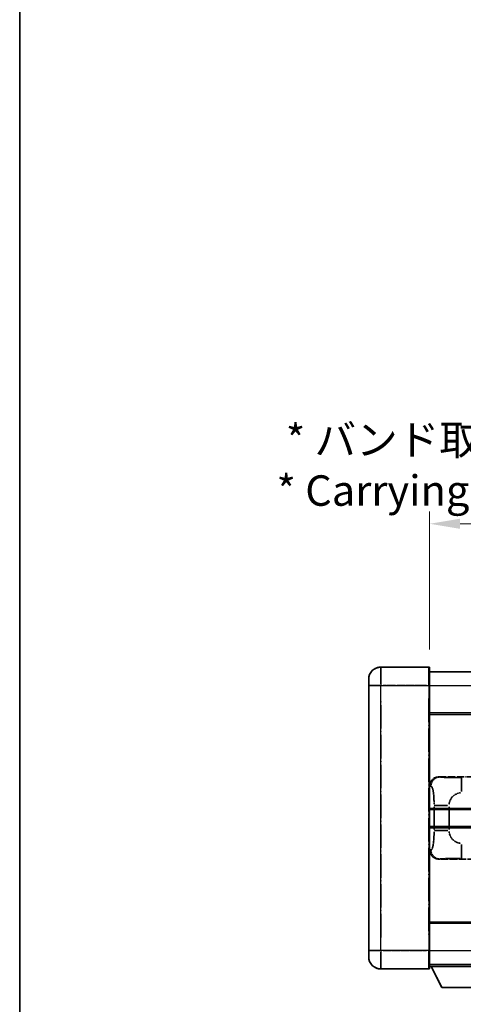
# Model space of a CAD drawing. Units: millimetres. Extents: x 1 to 8673, y -1 to 1123.
# Drawn here: x 1 to 147, y 226 to 549 of the extents above; entities that cross this region are included whole.
import ezdxf

# ---------------------------------------------------------------- set-up
doc = ezdxf.new("R2010")
doc.units = ezdxf.units.MM
doc.linetypes.add('LONG_DASH_DOTTED', pattern=[0.61, 0.48, -0.06, 0.01, -0.06])
for name, color, linetype, lineweight in [('Border (ISO)', 7, 'Continuous', 35), ('Dimension (ISO)', 7, 'Continuous', 18), ('Overlay (ISO)', 7, 'LONG_DASH_DOTTED', 35), ('Visible (ISO)', 7, 'Continuous', 35), ('Visible Narrow (ISO)', 7, 'Continuous', 25)]:
    doc.layers.add(name, color=color, linetype=linetype, lineweight=lineweight)
doc.styles.add('Note Text (TK)', font='MS PGothic.ttf')
doc.dimstyles.new('Default - Method 1b (TK)', dxfattribs={"dimscale": 4, "dimtxt": 2.5, "dimasz": 2.5, "dimexe": 1, "dimexo": 1.5, "dimgap": 1, "dimtad": 1, "dimtoh": 1, "dimrnd": 1e-08, "dimdsep": 46, "dimtxsty": 'Note Text (TK)', "dimcen": 0.09, "dimdle": 5, "dimclrd": 100, "dimclre": 100, "dimclrt": 7, "dimadec": 1, "dimazin": 1, "dimtfac": 1, "dimtmove": 0, "dimatfit": 3, "dimfxl": 0, "dimtolj": 1, "dimlwd": -1, "dimlwe": -1, "dimarcsym": 0})

# ---------------------------------------------------------------- blocks, each defined once
blk = doc.blocks.new('図面枠 tk図枠')
at = {"layer": 'Border (ISO)'}
blk.add_line((14.5, 289), (14.5, 8), dxfattribs=at)
blk = doc.blocks.new('*D38')
at = {"layer": 'Defpoints', "color": 0, "transparency": 16777216}
for p in [(453.09, 383.69), (135.59, 336.44), (453.09, 335.69)]:
    blk.add_point(p, dxfattribs=at)
at = {"layer": 'Dimension (ISO)', "color": 100, "transparency": 16777216}
for p, q in [((135.59, 342.44), (135.59, 387.69)), ((453.09, 341.69), (453.09, 387.69)), ((145.59, 383.69), (443.09, 383.69))]:
    blk.add_line(p, q, dxfattribs=at)
for points in [[(145.59, 385.35), (145.59, 382.02), (135.59, 383.69)], [(443.09, 385.35), (443.09, 382.02), (453.09, 383.69)]]:
    blk.add_solid(points, dxfattribs=at)
at = {"layer": 'Dimension (ISO)', "color": 7, "transparency": 16777216, "insert": (85.36, 402.92), "char_height": 10, "attachment_point": 4, "style": 'Note Text (TK)'}
blk.add_mtext('\\A1; \\fＭＳ Ｐゴシック|b0|i0;\\H10.0000;* バンド取手は任意の位置に固定できます。\\P\\fＭＳ Ｐゴシック|b0|i0;\\H10.0000;* Carrying handle location can be freely affixed within denoted range.', dxfattribs=at)

msp = doc.modelspace()

# ---------------------------------------------------------------- linework, layer by layer
at = {"layer": 'Overlay (ISO)', "ltscale": 2.541206}
for p, q in [((135.3396, 336.6863), (119.5896, 336.6863)), ((135.3396, 336.6863), (119.5896, 336.6863)), ((119.5896, 237.6863), (135.3396, 237.6863)), ((119.5896, 237.6863), (135.3396, 237.6863))]:
    msp.add_line(p, q, dxfattribs=at)
at = {"layer": 'Overlay (ISO)', "ltscale": 1.368543}
for p, q in [((119.5896, 336.6678), (119.5896, 331.157)), ((119.5896, 336.6678), (119.5896, 331.157)), ((135.3396, 331.157), (135.3396, 336.6678)), ((135.3396, 331.157), (135.3396, 336.6678)), ((119.5896, 243.2155), (119.5896, 237.7048)), ((119.5896, 243.2155), (119.5896, 237.7048)), ((135.3396, 237.7048), (135.3396, 243.2155)), ((135.3396, 237.7048), (135.3396, 243.2155))]:
    msp.add_line(p, q, dxfattribs=at)
at = {"layer": 'Overlay (ISO)', "ltscale": 1.457251}
for p, q in [((135.5896, 336.4363), (135.5896, 330.6863)), ((135.5896, 336.4363), (135.5896, 330.6863)), ((135.5896, 243.6863), (135.5896, 237.9363)), ((135.5896, 243.6863), (135.5896, 237.9363))]:
    msp.add_line(p, q, dxfattribs=at)
at = {"layer": 'Overlay (ISO)', "ltscale": 0.506805}
for p, q in [((115.5896, 330.6863), (115.5896, 332.6863)), ((115.5896, 330.6863), (115.5896, 332.6863)), ((115.5896, 241.6863), (115.5896, 243.6863)), ((115.5896, 241.6863), (115.5896, 243.6863))]:
    msp.add_line(p, q, dxfattribs=at)
at = {"layer": 'Overlay (ISO)', "ltscale": 18.588993}
for p, q in [((135.5896, 335.1863), (453.0896, 335.1863)), ((135.5896, 335.1863), (453.0896, 335.1863)), ((135.5896, 321.6863), (453.0896, 321.6863)), ((135.5896, 321.6863), (453.0896, 321.6863)), ((135.5896, 252.6863), (453.0896, 252.6863)), ((135.5896, 252.6863), (453.0896, 252.6863)), ((135.5896, 239.1863), (453.0896, 239.1863)), ((135.5896, 239.1863), (453.0896, 239.1863))]:
    msp.add_line(p, q, dxfattribs=at)
at = {"layer": 'Overlay (ISO)', "ltscale": 17.827869}
for p, q in [((115.5896, 330.6863), (115.5896, 243.6863)), ((115.5896, 330.6863), (115.5896, 243.6863)), ((135.5896, 243.6863), (135.5896, 330.6863)), ((135.5896, 243.6863), (135.5896, 330.6863))]:
    msp.add_line(p, q, dxfattribs=at)
at = {"layer": 'Overlay (ISO)', "ltscale": 0.912328}
for p, q in [((119.2758, 330.6863), (115.6019, 330.6863)), ((119.2758, 330.6863), (115.6019, 330.6863)), ((119.2758, 243.6863), (115.6019, 243.6863)), ((119.2758, 243.6863), (115.6019, 243.6863))]:
    msp.add_line(p, q, dxfattribs=at)
at = {"layer": 'Overlay (ISO)', "ltscale": 2.287076}
for p, q in [((120.3771, 330.6863), (134.5521, 330.6863)), ((120.3771, 330.6863), (134.5521, 330.6863)), ((134.5521, 243.6863), (120.3771, 243.6863)), ((134.5521, 243.6863), (120.3771, 243.6863))]:
    msp.add_line(p, q, dxfattribs=at)
at = {"layer": 'Overlay (ISO)', "ltscale": 0.056927}
for p, q in [((135.3592, 330.6863), (135.5888, 330.6863)), ((135.3592, 330.6863), (135.5888, 330.6863)), ((135.3592, 243.6863), (135.5888, 243.6863)), ((135.3592, 243.6863), (135.5888, 243.6863))]:
    msp.add_line(p, q, dxfattribs=at)
at = {"layer": 'Overlay (ISO)', "ltscale": 16.045082}
for p, q in [((119.5896, 248.0363), (119.5896, 326.3363)), ((119.5896, 248.0363), (119.5896, 326.3363)), ((135.3396, 326.3363), (135.3396, 248.0363)), ((135.3396, 326.3363), (135.3396, 248.0363))]:
    msp.add_line(p, q, dxfattribs=at)
at = {"layer": 'Overlay (ISO)', "ltscale": 4.834805}
for p, q in [((138.6254, 300.6863), (168.5902, 300.6863)), ((168.5902, 273.6863), (138.6254, 273.6863))]:
    msp.add_line(p, q, dxfattribs=at)
at = {"layer": 'Overlay (ISO)', "ltscale": 0.240796}
for p, q in [((138.9259, 300.6323), (138.6412, 300.6834)), ((138.6412, 273.6891), (138.9259, 273.7403))]:
    msp.add_line(p, q, dxfattribs=at)
at = {"layer": 'Overlay (ISO)', "ltscale": 1.11509}
for p, q in [((146.0793, 295.8398), (146.0793, 300.4251)), ((146.0793, 273.9475), (146.0793, 278.5327))]:
    msp.add_line(p, q, dxfattribs=at)
at = {"layer": 'Overlay (ISO)', "ltscale": 0.310031}
for p, q in [((135.61, 297.7008), (135.9765, 297.6349)), ((135.9765, 276.7376), (135.61, 276.6718))]:
    msp.add_line(p, q, dxfattribs=at)
at = {"layer": 'Overlay (ISO)', "ltscale": 1.201531}
for p, q in [((137.0385, 290.9099), (137.0385, 283.4627)), ((141.9466, 283.4627), (141.9466, 290.9099))]:
    msp.add_line(p, q, dxfattribs=at)
at = {"layer": 'Overlay (ISO)', "ltscale": 1.001037}
for p, q in [((137.1159, 291.3236), (141.6022, 291.3236)), ((141.6022, 283.0489), (137.1159, 283.0489))]:
    msp.add_line(p, q, dxfattribs=at)
at = {"layer": 'Overlay (ISO)', "ltscale": 3.323767}
msp.add_line((135.5896, 238.4863), (156.1896, 238.4863), dxfattribs=at)
msp.add_line((135.5896, 238.4863), (156.1896, 238.4863), dxfattribs=at)
at = {"layer": 'Overlay (ISO)', "ltscale": 1.376751}
msp.add_line((139.6396, 231.5863), (136.0896, 238.4863), dxfattribs=at)
msp.add_line((139.6396, 231.5863), (136.0896, 238.4863), dxfattribs=at)
at = {"layer": 'Overlay (ISO)', "ltscale": 2.01681}
msp.add_line((139.6396, 231.5863), (152.1396, 231.5863), dxfattribs=at)
msp.add_line((139.6396, 231.5863), (152.1396, 231.5863), dxfattribs=at)
at = {"layer": 'Overlay (ISO)', "ltscale": 1.013709}
for centre, start, end in [((119.5896, 332.6863), 90, 180), ((119.5896, 332.6863), 90, 180), ((119.5896, 241.6863), 180, 270), ((119.5896, 241.6863), 180, 270)]:
    msp.add_arc(centre, 4, start, end, dxfattribs=at)
at = {"layer": 'Overlay (ISO)', "ltscale": 0.063263}
for centre, start, end in [((135.3396, 336.4363), 0, 90), ((135.3396, 336.4363), 0, 90), ((135.3396, 237.9363), 270, 0), ((135.3396, 237.9363), 270, 0)]:
    msp.add_arc(centre, 0.25, start, end, dxfattribs=at)
at = {"layer": 'Overlay (ISO)', "ltscale": 0.942579}
for centre, start, end in [((146.0793, 291.3236), 94.5, 175.5), ((146.0793, 283.0489), 184.5, 265.5)]:
    msp.add_arc(centre, 4.1326, start, end, dxfattribs=at)
at = {"layer": 'Overlay (ISO)', "ltscale": 0.762736}
for centre, major_axis, start_param, end_param in [((138.6457, 297.6844), (-3.0098, 0.5407), 4.89350406, 6.4576412), ((138.6457, 276.6881), (-3.0098, -0.5407), 6.10872941, 7.67286655)]:
    msp.add_ellipse(centre, major_axis=major_axis, ratio=0.98105095, start_param=start_param, end_param=end_param, dxfattribs=at)
at = {"layer": 'Overlay (ISO)', "ltscale": 0.68132}
for centre, major_axis, start_param, end_param in [((138.9417, 297.6313), (0.5305, 2.9527), 0.25932194, 1.66704536), ((138.9417, 276.7413), (0.5305, -2.9527), 4.61613994, 6.02386337)]:
    msp.add_ellipse(centre, major_axis=major_axis, ratio=0.98105095, start_param=start_param, end_param=end_param, dxfattribs=at)
at = {"layer": 'Overlay (ISO)', "ltscale": 1.422253}
msp.add_open_spline([(145.6851, 300.4533), (145.2407, 300.4536), (144.7431, 300.4545), (144.2075, 300.4579), (143.249, 300.4639), (142.1986, 300.4774), (141.3385, 300.4978), (140.5165, 300.5172), (139.8571, 300.5431), (139.4772, 300.5692), (139.2482, 300.585), (139.1164, 300.601), (139.02, 300.6162)], degree=3, knots=[0.05, 0.05, 0.05, 0.05, 0.212702167, 0.212702167, 0.212702167, 0.503893992, 0.503893992, 0.503893992, 0.782203362, 0.782203362, 0.782203362, 0.95, 0.95, 0.95, 0.95], dxfattribs=at)
at = {"layer": 'Overlay (ISO)', "ltscale": 1.388359}
msp.add_open_spline([(136.0757, 297.6117), (136.1904, 297.5734), (136.3111, 297.482), (136.4276, 297.2183), (136.6154, 296.7935), (136.7897, 295.9274), (136.8966, 294.8753), (136.9783, 294.0712), (137.02, 293.1802), (137.0325, 292.3753), (137.0359, 292.158), (137.0374, 291.9463), (137.038, 291.7416)], degree=3, knots=[0.05, 0.05, 0.05, 0.05, 0.265590793, 0.265590793, 0.265590793, 0.612901129, 0.612901129, 0.612901129, 0.878333796, 0.878333796, 0.878333796, 0.95, 0.95, 0.95, 0.95], dxfattribs=at)
at = {"layer": 'Overlay (ISO)', "ltscale": 1.388645}
msp.add_open_spline([(137.0378, 282.6311), (137.036, 282.1463), (137.0293, 281.6233), (137.0068, 281.0802), (136.9622, 280.009), (136.8557, 278.9144), (136.7014, 278.1256), (136.5714, 277.4614), (136.4147, 277.047), (136.2596, 276.8768), (136.1973, 276.8086), (136.1357, 276.7771), (136.0755, 276.7591)], degree=3, knots=[0.05, 0.05, 0.05, 0.05, 0.21983104, 0.21983104, 0.21983104, 0.554777845, 0.554777845, 0.554777845, 0.836790829, 0.836790829, 0.836790829, 0.95, 0.95, 0.95, 0.95], dxfattribs=at)
at = {"layer": 'Overlay (ISO)', "ltscale": 1.422246}
msp.add_open_spline([(139.0202, 273.7564), (139.1211, 273.7721), (139.2609, 273.7889), (139.5079, 273.8054), (139.9531, 273.8352), (140.753, 273.8636), (141.7455, 273.8837), (142.6093, 273.9011), (143.59, 273.9118), (144.4731, 273.9162), (144.9072, 273.9183), (145.3146, 273.919), (145.6844, 273.9193)], degree=3, knots=[0.05, 0.05, 0.05, 0.05, 0.224983239, 0.224983239, 0.224983239, 0.540435735, 0.540435735, 0.540435735, 0.815011713, 0.815011713, 0.815011713, 0.95, 0.95, 0.95, 0.95], dxfattribs=at)
at = {"layer": 'Visible (ISO)'}
for p, q in [((135.3396, 336.6863), (119.5896, 336.6863)), ((135.5896, 336.4363), (135.5896, 330.6863)), ((115.5896, 330.6863), (115.5896, 332.6863)), ((135.5896, 335.1863), (453.0896, 335.1863)), ((115.5896, 330.6863), (115.5896, 243.6863)), ((135.5896, 243.6863), (135.5896, 330.6863)), ((135.5896, 321.6863), (453.0896, 321.6863)), ((135.5896, 289.9363), (191.8396, 289.9363)), ((135.5896, 284.4363), (191.8396, 284.4363)), ((135.5896, 252.6863), (453.0896, 252.6863)), ((115.5896, 241.6863), (115.5896, 243.6863)), ((135.5896, 243.6863), (135.5896, 237.9363)), ((135.5896, 239.1863), (453.0896, 239.1863)), ((119.5896, 237.6863), (135.3396, 237.6863)), ((135.5896, 238.4863), (156.1896, 238.4863)), ((139.6396, 231.5863), (136.0896, 238.4863)), ((139.6396, 231.5863), (152.1396, 231.5863))]:
    msp.add_line(p, q, dxfattribs=at)
for centre, radius, start, end in [((119.5896, 332.6863), 4, 90, 180), ((135.3396, 336.4363), 0.25, 0, 90), ((119.5896, 241.6863), 4, 180, 270), ((135.3396, 237.9363), 0.25, 270, 0)]:
    msp.add_arc(centre, radius, start, end, dxfattribs=at)
at = {"layer": 'Visible Narrow (ISO)'}
for p, q in [((119.5896, 336.6863), (119.5896, 330.6863)), ((135.3396, 330.6863), (135.3396, 336.6863)), ((119.5896, 330.6863), (115.5896, 330.6863)), ((119.5896, 330.6863), (135.3396, 330.6863)), ((119.5896, 243.6863), (119.5896, 330.6863)), ((135.3396, 330.6863), (135.5896, 330.6863)), ((135.3396, 330.6863), (135.3396, 243.6863)), ((135.5896, 330.6863), (453.0896, 330.6863)), ((135.5896, 321.1863), (453.0896, 321.1863)), ((135.5896, 290.4363), (191.8396, 290.4363)), ((135.5896, 283.9363), (191.8396, 283.9363)), ((135.5896, 253.1863), (453.0896, 253.1863)), ((119.5896, 243.6863), (115.5896, 243.6863)), ((135.3396, 243.6863), (119.5896, 243.6863)), ((119.5896, 243.6863), (119.5896, 237.6863)), ((135.3396, 243.6863), (135.5896, 243.6863)), ((135.3396, 237.6863), (135.3396, 243.6863)), ((135.5896, 243.6863), (453.0896, 243.6863))]:
    msp.add_line(p, q, dxfattribs=at)

# ---------------------------------------------------------------- block references
at = {"xscale": 4, "yscale": 4, "zscale": 4}
msp.add_blockref('図面枠 tk図枠', (-56.8809, -32.7224), dxfattribs=at)

# ---------------------------------------------------------------- dimensions: what is measured, and where the dimension line sits
at = {"layer": 'Dimension (ISO)', "color": 100, "true_color": 0x00ff3f}
dim = msp.add_linear_dim(base=(453.0896, 383.6863), p1=(135.5896, 336.4363), p2=(453.0896, 335.6863), text=' \\fＭＳ Ｐゴシック|b0|i0;\\H10.0000;* バンド取手は任意の位置に固定できます。\\P\\fＭＳ Ｐゴシック|b0|i0;\\H10.0000;* Carrying handle location can be freely affixed within denoted range.', dimstyle='Default - Method 1b (TK)', override={"dimgap": 1, "dimtoh": 0, "dimdec": 2, "dimtol": 0, "dimlim": 0, "dimtp": 0, "dimtm": 0, "dimtdec": 2, "dimtofl": 0, "dimatfit": 1}, dxfattribs=at)
dim.commit()
dim.dimension.update_dxf_attribs({"geometry": '*D38', "text_midpoint": (294.3396, 383.6863), "dimtype": 160})

doc.saveas('drawing.dxf')
